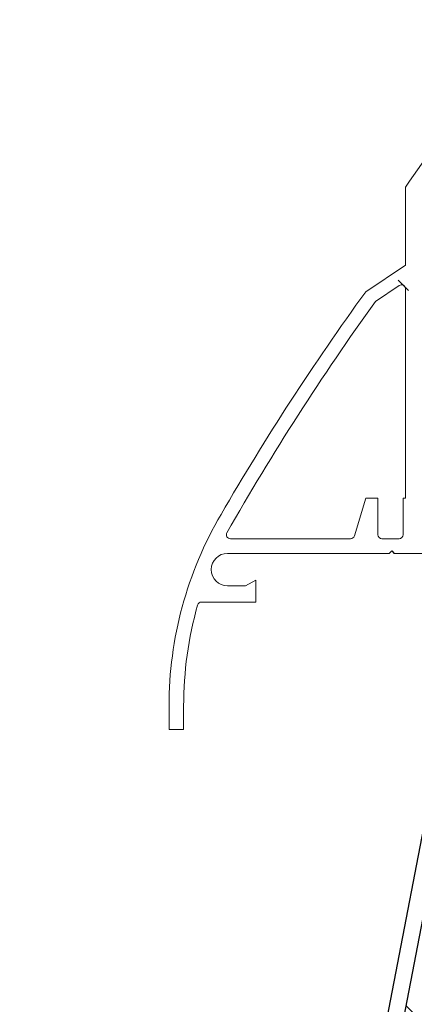
# Model space of a CAD drawing. Units: inches. Extents: x 0 to 2100, y 0 to 1485.
# Drawn here: x 551 to 600, y 943 to 1064 of the extents above; entities that cross this region are included whole.
import ezdxf

# ---------------------------------------------------------------- set-up
doc = ezdxf.new("R2010")
doc.units = ezdxf.units.IN
doc.header["$MEASUREMENT"] = 0
doc.linetypes.add('AUSGEZOGEN', pattern=[0])
doc.layers.add('01VOLL', color=1, linetype='AUSGEZOGEN')
doc.layers.add('AM_8', color=1, linetype='Continuous', lineweight=25)

# ---------------------------------------------------------------- blocks, each defined once
blk = doc.blocks.new('*U99')
at = {"layer": 'AM_8'}
h = blk.add_hatch(dxfattribs=at)
h.set_pattern_fill('_U', color=0, scale=10, angle=45, style=0, double=1, pattern_type=0)
h.set_pattern_definition([(45, (0, 0), (-7.071067811865475, 7.071067811865476), []), (135, (0, 0), (-7.071067811865476, -7.071067811865475), [])])
edge = h.paths.add_edge_path()
edge.add_line((-1.455573404068673, 2), (87.72585719061044, 278))
edge.add_line((87.72585719061044, 278), (31.32517835976569, 278))
edge.add_arc((31.32517835976569, 271), 7.000000000000114, 89.99999999999893, 169.1004914627112)
edge.add_line((24.45145601719196, 272.3236091406452), (-27.60226133688502, 2))
edge.add_line((-27.60226133688502, 2), (-1.455573404068673, 2))
at = {"layer": '01VOLL'}
for p, q in [((-28.672265395463, 7.020431630345229), (22.52394608659415, 272.8908702009217)), ((-27.60226133688502, 2), (24.45145601719196, 272.3236091406452))]:
    blk.add_line(p, q, dxfattribs=at)
blk = doc.blocks.new('*U135')
at = {"color": 7, "linetype": 'Continuous', "lineweight": 15}
for p, q in [((-71.20000000000437, 44.10000000000073), (-71.20000000000437, 34.50000000000037)), ((-71.20000000000437, 34.50000000000037), (-76.10000000000218, 31.2000000000011)), ((-71.97992870564121, 31.97302114483901), (-74.90000000000146, 30.00000000000037)), ((-71.20000000000437, 5.800000000001461), (-71.20000000000437, 31.55872666049291)), ((-77.4931021828379, 1.156326057218763), (-76.10000000000218, 5.800000000001461)), ((-76.10000000000218, 5.800000000001461), (-74.60000000000218, 5.800000000001461)), ((-74.60000000000218, 5.800000000001461), (-74.60000000000218, 1.300000000001461)), ((-71.5, 1.300000000001461), (-71.5, 5.800000000001461)), ((-71.5, 5.800000000001461), (-71.20000000000437, 5.800000000001461)), ((-92.74131965685956, 0.8000000000014609), (-77.97201532544568, 0.8000000000014609)), ((-74.10000000000218, 0.8000000000014609), (-72, 0.8000000000014609)), ((-93.09999999999854, -0.9999999999978115), (-73.19447058463993, -0.9999999999996305)), ((-72.60552941536298, -0.9999999999996305), (-58.69447058463993, -0.9999999999996305)), ((-89.59999999999854, -4.299999999997084), (-90.90000000000146, -4.999999999997812)), ((-89.59999999999854, -6.999999999999631), (-89.59999999999854, -4.299999999997084)), ((-90.90000000000146, -4.999999999997812), (-93.09999999999854, -4.999999999997812)), ((-96.30205944800036, -6.999999999999631), (-89.59999999999854, -6.999999999999631)), ((-100.3000000000029, -19.7999999999989), (-100.3000000000029, -22.69999999999854)), ((-98.5, -22.69999999999854), (-98.5, -19.7999999999989)), ((-100.3000000000029, -22.69999999999854), (-98.5, -22.69999999999854))]:
    blk.add_line(p, q, dxfattribs=at)
for p, q in [((-70.83860785794968, 31.37002216673355), (-72.0922745721873, 32.63056687747704)), ((-72.90000000000146, -0.7000000000003581), (-73.19447058463993, -0.9999999999996305)), ((-72.90000000000146, -0.7000000000003581), (-72.60552941536298, -0.9999999999996305))]:
    blk.add_line(p, q)
for centre, radius, start, end in [((23.18334972631055, -19.83577476218269), 114.0000000000001, 132.1370734271476, 145.8860817745958), ((-71.70000000000437, 31.55872666049291), 0.5, 0, 124.0459373565602), ((181.8211995593338, -155.8363997137272), 318.6, 144.05155027854, 149.9301196795327), ((182.131988151079, -155.1939444666146), 316.8000000000001, 144.2268983318229, 150.3457915403216), ((-53.58750000000146, -19.7999999999989), 46.71250000000007, 149.654169308964, 180), ((-92.74131965685956, 1.300000000001461), 0.5, 150.3457915403216, 270), ((-74.10000000000218, 1.300000000001461), 0.5, 180, 270), ((-72, 1.300000000001461), 0.5, 270, 0), ((-77.97201532544568, 1.300000000001461), 0.5, 270, 343.3007557658743), ((-93.09999999999854, -2.999999999997812), 1.999999999999886, 90, 270), ((-96.30205944800036, -7.499999999999631), 0.5, 90, 164.2806762984443), ((-52.60000000000218, -19.7999999999989), 45.90000000000018, 164.2806762984443, 180)]:
    blk.add_arc(centre, radius, start, end, dxfattribs=at)

msp = doc.modelspace()

# ---------------------------------------------------------------- block references
for name, p in [('*U135', (670, 999.3542356653561)), ('*U99', (580, 699.3542356653561))]:
    msp.add_blockref(name, p)

doc.saveas('drawing.dxf')
